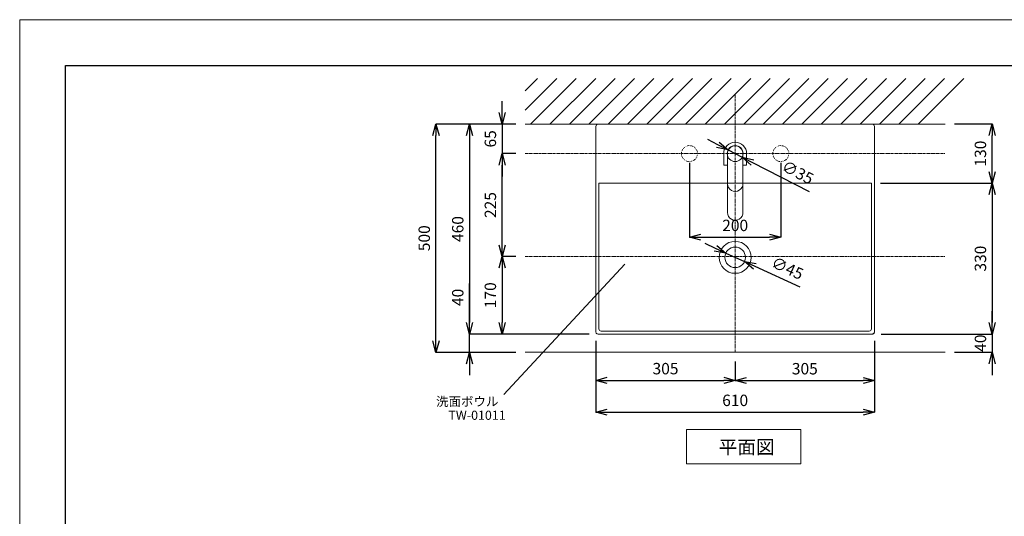
# Model space of a CAD drawing. Units: millimetres. Extents: x -1968 to 2232, y 453 to 3423.
# Drawn here: x -1968 to 188, y 2336 to 3423 of the extents above; entities that cross this region are included whole.
import ezdxf
from ezdxf.enums import TextEntityAlignment as Align

# ---------------------------------------------------------------- set-up
doc = ezdxf.new("R2010")
doc.units = ezdxf.units.MM
doc.linetypes.add('CENTER1', pattern=[10, 6.25, -1.25, 1.25, -1.25])
doc.linetypes.add('DOT', pattern=[2.5, 0.625, -1.875])
doc.layers.get('0').update_dxf_attribs({"lineweight": 5})
for name, color, linetype, lineweight in [('中心線', 1, 'CENTER1', 0), ('図面枠', 6, 'Continuous', 25), ('太線', 4, 'Continuous', 15), ('寸法', 3, 'Continuous', 20), ('文字', 4, 'Continuous', 0), ('洗面水栓', 5, 'Continuous', 15), ('点線', 8, 'Continuous', 9), ('細線', 7, 'Continuous', 9)]:
    doc.layers.add(name, color=color, linetype=linetype, lineweight=lineweight)
doc.styles.add('japanese', font='romans.shx', dxfattribs={"bigfont": 'bigfont.shx'})
doc.dimstyles.new('KIHON', dxfattribs={"dimscale": 10, "dimtxt": 2.5, "dimasz": 2.5, "dimexe": 0, "dimexo": 2, "dimgap": 1, "dimtad": 1, "dimdec": 0, "dimdsep": 46, "dimtxsty": 'japanese', "dimblk": 'OPEN30', "dimcen": 2.5, "dimadec": 0, "dimazin": 0, "dimtfac": 1, "dimtdec": 0, "dimtmove": 0, "dimatfit": 0, "dimfxl": 0, "dimarcsym": 0})

# ---------------------------------------------------------------- blocks, each defined once
blk = doc.blocks.new('_Open30')
at = {"color": 0, "linetype": 'ByBlock', "lineweight": -2}
for p, q in [((-1, 0.268), (0, 0)), ((0, 0), (-1, -0.268)), ((0, 0), (-1, 0))]:
    blk.add_line(p, q, dxfattribs=at)
blk = doc.blocks.new('*D2')
at = {"layer": 'Defpoints', "color": 0}
for p in [(-1056.6, 3194.8), (-861.6, 3194.8), (-861.6, 2694.6)]:
    blk.add_point(p, dxfattribs=at)
at = {"layer": '寸法', "color": 0, "lineweight": -2}
for p, q in [((-881.6, 3194.8), (-1056.6, 3194.8)), ((-1056.6, 2719.6), (-1056.6, 3169.8)), ((-881.6, 2694.6), (-1056.6, 2694.6))]:
    blk.add_line(p, q, dxfattribs=at)
at = {"layer": '寸法', "color": 0, "lineweight": -2, "xscale": 25, "yscale": 25, "zscale": 25}
for p, rotation in [((-1056.6, 3194.8), 90), ((-1056.6, 2694.6), 270)]:
    blk.add_blockref('_Open30', p, dxfattribs=dict(at, rotation=rotation))
at = {"layer": '寸法', "color": 0, "insert": (-1079.1, 2944.7), "char_height": 25, "attachment_point": 5, "rotation": 90, "style": 'japanese'}
blk.add_mtext('500', dxfattribs=at)
blk = doc.blocks.new('*D12')
at = {"layer": 'Defpoints', "color": 0}
for p in [(-422.1, 2912.1, 32.6), (-381.1, 2893.5, 32.6)]:
    blk.add_point(p, dxfattribs=at)
at = {"layer": '寸法', "color": 0, "lineweight": -2}
for p, q in [((-444.8, 2922.5), (-467.6, 2932.8)), ((-422.1, 2912.1), (-381.1, 2893.5)), ((-358.3, 2883.2), (-259.9, 2838.4))]:
    blk.add_line(p, q, dxfattribs=at)
at = {"layer": '寸法', "color": 0, "lineweight": -2, "xscale": 25, "yscale": 25, "zscale": 25}
for p, rotation in [((-422.1, 2912.1), 335.5525549289264), ((-381.1, 2893.5), 155.5525549289265)]:
    blk.add_blockref('_Open30', p, dxfattribs=dict(at, rotation=rotation))
at = {"layer": '寸法', "color": 0, "lineweight": 5, "insert": (-288.5, 2876.1), "char_height": 25, "attachment_point": 5, "rotation": 335.5526, "style": 'japanese'}
blk.add_mtext('∅45', dxfattribs=at)
blk = doc.blocks.new('*D4')
at = {"layer": 'Defpoints', "color": 0}
for p in [(-706.6, 2739.8, 3), (-96.6, 2739.8, 3), (-96.6, 2563.8)]:
    blk.add_point(p, dxfattribs=at)
at = {"layer": '寸法', "color": 0, "lineweight": -2}
for p, q in [((-706.6, 2719.8), (-706.6, 2563.8)), ((-96.6, 2719.8), (-96.6, 2563.8)), ((-681.6, 2563.8), (-121.6, 2563.8))]:
    blk.add_line(p, q, dxfattribs=at)
at = {"layer": '寸法', "color": 0, "lineweight": -2, "xscale": 25, "yscale": 25, "zscale": 25, "rotation": 180}
blk.add_blockref('_Open30', (-706.6, 2563.8), dxfattribs=at)
at = {"layer": '寸法', "color": 0, "lineweight": -2, "xscale": 25, "yscale": 25, "zscale": 25}
blk.add_blockref('_Open30', (-96.6, 2563.8), dxfattribs=at)
at = {"layer": '寸法', "color": 0, "lineweight": 5, "insert": (-401.6, 2586.3), "char_height": 25, "attachment_point": 5, "style": 'japanese'}
blk.add_mtext('610', dxfattribs=at)
blk = doc.blocks.new('*D5')
at = {"layer": 'Defpoints', "color": 0}
for p in [(-861.6, 3194.8, -426.5), (-983.2, 2734.8), (-861.6, 2734.8, -426.5)]:
    blk.add_point(p, dxfattribs=at)
at = {"layer": '寸法', "color": 0, "lineweight": -2}
for p, q in [((-881.6, 3194.8), (-983.2, 3194.8)), ((-983.2, 3169.8), (-983.2, 2759.8)), ((-881.6, 2734.8), (-983.2, 2734.8))]:
    blk.add_line(p, q, dxfattribs=at)
at = {"layer": '寸法', "color": 0, "lineweight": -2, "xscale": 25, "yscale": 25, "zscale": 25}
for p, rotation in [((-983.2, 3194.8), 90), ((-983.2, 2734.8), 270)]:
    blk.add_blockref('_Open30', p, dxfattribs=dict(at, rotation=rotation))
at = {"layer": '寸法', "color": 0, "lineweight": 5, "insert": (-1005.7, 2964.8), "char_height": 25, "attachment_point": 5, "rotation": 90, "style": 'japanese'}
blk.add_mtext('460', dxfattribs=at)
blk = doc.blocks.new('*D6')
at = {"layer": 'Defpoints', "color": 0}
for p in [(-861.6, 3194.8, -39.8), (-911.8, 3130.1), (-861.6, 3130.1, -32.8)]:
    blk.add_point(p, dxfattribs=at)
at = {"layer": '寸法', "color": 0, "lineweight": -2}
for p, q in [((-911.8, 3219.8), (-911.8, 3244.8)), ((-881.6, 3194.8), (-911.8, 3194.8)), ((-911.8, 3194.8), (-911.8, 3130.1)), ((-881.6, 3130.1), (-911.8, 3130.1)), ((-911.8, 3105.1), (-911.8, 3080.1))]:
    blk.add_line(p, q, dxfattribs=at)
at = {"layer": '寸法', "color": 0, "lineweight": -2, "xscale": 25, "yscale": 25, "zscale": 25}
for p, rotation in [((-911.8, 3194.8), 270), ((-911.8, 3130.1), 90)]:
    blk.add_blockref('_Open30', p, dxfattribs=dict(at, rotation=rotation))
at = {"layer": '寸法', "color": 0, "lineweight": 5, "insert": (-934.3, 3162.4), "char_height": 25, "attachment_point": 5, "rotation": 90, "style": 'japanese'}
blk.add_mtext('65', dxfattribs=at)
blk = doc.blocks.new('*D7')
at = {"layer": 'Defpoints', "color": 0}
for p in [(-911.8, 3130.1), (-861.6, 3130.1, -32.8), (-861.6, 2904.8, -39.8)]:
    blk.add_point(p, dxfattribs=at)
at = {"layer": '寸法', "color": 0, "lineweight": -2}
for p, q in [((-881.6, 3130.1), (-911.8, 3130.1)), ((-911.8, 2929.8), (-911.8, 3105.1)), ((-881.6, 2904.8), (-911.8, 2904.8))]:
    blk.add_line(p, q, dxfattribs=at)
at = {"layer": '寸法', "color": 0, "lineweight": -2, "xscale": 25, "yscale": 25, "zscale": 25}
for p, rotation in [((-911.8, 3130.1), 90), ((-911.8, 2904.8), 270)]:
    blk.add_blockref('_Open30', p, dxfattribs=dict(at, rotation=rotation))
at = {"layer": '寸法', "color": 0, "lineweight": 5, "insert": (-934.3, 3017.4), "char_height": 25, "attachment_point": 5, "rotation": 90, "style": 'japanese'}
blk.add_mtext('225', dxfattribs=at)
blk = doc.blocks.new('*D8')
at = {"layer": 'Defpoints', "color": 0}
for p in [(-861.6, 2904.8, -39.8), (-911.8, 2734.8), (-861.6, 2734.8, -39.8)]:
    blk.add_point(p, dxfattribs=at)
at = {"layer": '寸法', "color": 0, "lineweight": -2}
for p, q in [((-881.6, 2904.8), (-911.8, 2904.8)), ((-911.8, 2879.8), (-911.8, 2759.8)), ((-881.6, 2734.8), (-911.8, 2734.8))]:
    blk.add_line(p, q, dxfattribs=at)
at = {"layer": '寸法', "color": 0, "lineweight": -2, "xscale": 25, "yscale": 25, "zscale": 25}
for p, rotation in [((-911.8, 2904.8), 90), ((-911.8, 2734.8), 270)]:
    blk.add_blockref('_Open30', p, dxfattribs=dict(at, rotation=rotation))
at = {"layer": '寸法', "color": 0, "lineweight": 5, "insert": (-934.3, 2819.8), "char_height": 25, "attachment_point": 5, "rotation": 90, "style": 'japanese'}
blk.add_mtext('170', dxfattribs=at)
blk = doc.blocks.new('*D13')
at = {"layer": 'Defpoints', "color": 0}
for p in [(-417.2, 3138, 7), (-386, 3122.1, 7)]:
    blk.add_point(p, dxfattribs=at)
at = {"layer": '寸法', "color": 0, "lineweight": -2}
for p, q in [((-439.4, 3149.4), (-461.7, 3160.8)), ((-417.2, 3138), (-386, 3122.1)), ((-363.8, 3110.7), (-239.3, 3047.1))]:
    blk.add_line(p, q, dxfattribs=at)
at = {"layer": '寸法', "color": 0, "lineweight": -2, "xscale": 25, "yscale": 25, "zscale": 25}
for p, rotation in [((-417.2, 3138), 332.9079624947958), ((-386, 3122.1), 152.9079624947958)]:
    blk.add_blockref('_Open30', p, dxfattribs=dict(at, rotation=rotation))
at = {"layer": '寸法', "color": 0, "lineweight": 5, "insert": (-266.1, 3086), "char_height": 25, "attachment_point": 5, "rotation": 332.908, "style": 'japanese'}
blk.add_mtext('∅35', dxfattribs=at)
blk = doc.blocks.new('*D9')
at = {"layer": 'Defpoints', "color": 0}
for p in [(-501.6, 3130.1, 7), (-301.6, 3130.1, 7), (-301.6, 2947)]:
    blk.add_point(p, dxfattribs=at)
at = {"layer": '寸法', "color": 0, "lineweight": -2}
for p, q in [((-501.6, 3110.1), (-501.6, 2947)), ((-301.6, 3110.1), (-301.6, 2947)), ((-476.6, 2947), (-326.6, 2947))]:
    blk.add_line(p, q, dxfattribs=at)
at = {"layer": '寸法', "color": 0, "lineweight": -2, "xscale": 25, "yscale": 25, "zscale": 25, "rotation": 180}
blk.add_blockref('_Open30', (-501.6, 2947), dxfattribs=at)
at = {"layer": '寸法', "color": 0, "lineweight": -2, "xscale": 25, "yscale": 25, "zscale": 25}
blk.add_blockref('_Open30', (-301.6, 2947), dxfattribs=at)
at = {"layer": '寸法', "color": 0, "lineweight": 5, "insert": (-401.6, 2969.5), "char_height": 25, "attachment_point": 5, "style": 'japanese'}
blk.add_mtext('200', dxfattribs=at)
blk = doc.blocks.new('*D10')
at = {"layer": 'Defpoints', "color": 0}
for p in [(58.6, 3195, -49.6), (161.1, 3195), (-103.2, 3065.2, 329.8)]:
    blk.add_point(p, dxfattribs=at)
at = {"layer": '寸法', "color": 0, "lineweight": -2}
for p, q in [((78.6, 3195), (161.1, 3195)), ((161.1, 3090.2), (161.1, 3170)), ((-83.2, 3065.2), (161.1, 3065.2))]:
    blk.add_line(p, q, dxfattribs=at)
at = {"layer": '寸法', "color": 0, "lineweight": -2, "xscale": 25, "yscale": 25, "zscale": 25}
for p, rotation in [((161.1, 3195), 90), ((161.1, 3065.2), 270)]:
    blk.add_blockref('_Open30', p, dxfattribs=dict(at, rotation=rotation))
at = {"layer": '寸法', "color": 0, "lineweight": 5, "insert": (138.6, 3130.1), "char_height": 25, "attachment_point": 5, "rotation": 90, "style": 'japanese'}
blk.add_mtext('130', dxfattribs=at)
blk = doc.blocks.new('*D11')
at = {"layer": 'Defpoints', "color": 0}
for p in [(-103.2, 3065.2, 329.8), (-101.9, 2734.8, 11.4), (161.1, 2734.8)]:
    blk.add_point(p, dxfattribs=at)
at = {"layer": '寸法', "color": 0, "lineweight": -2}
for p, q in [((-83.2, 3065.2), (161.1, 3065.2)), ((161.1, 3040.2), (161.1, 2759.8)), ((-81.9, 2734.8), (161.1, 2734.8))]:
    blk.add_line(p, q, dxfattribs=at)
at = {"layer": '寸法', "color": 0, "lineweight": -2, "xscale": 25, "yscale": 25, "zscale": 25}
for p, rotation in [((161.1, 3065.2), 90), ((161.1, 2734.8), 270)]:
    blk.add_blockref('_Open30', p, dxfattribs=dict(at, rotation=rotation))
at = {"layer": '寸法', "color": 0, "lineweight": 5, "insert": (138.6, 2900), "char_height": 25, "attachment_point": 5, "rotation": 90, "style": 'japanese'}
blk.add_mtext('330', dxfattribs=at)
blk = doc.blocks.new('*D14')
at = {"layer": 'Defpoints', "color": 0}
for p in [(-983.2, 2734.8), (-701.6, 2734.8, 11.4), (-861.6, 2694.6)]:
    blk.add_point(p, dxfattribs=at)
at = {"layer": '寸法', "color": 0, "lineweight": -2}
for p, q in [((-983.2, 2759.8), (-983.2, 2845.3)), ((-721.6, 2734.8), (-983.2, 2734.8)), ((-983.2, 2694.6), (-983.2, 2734.8)), ((-881.6, 2694.6), (-983.2, 2694.6)), ((-983.2, 2669.6), (-983.2, 2644.6))]:
    blk.add_line(p, q, dxfattribs=at)
at = {"layer": '寸法', "color": 0, "lineweight": -2, "xscale": 25, "yscale": 25, "zscale": 25}
for p, rotation in [((-983.2, 2734.8), 270), ((-983.2, 2694.6), 90)]:
    blk.add_blockref('_Open30', p, dxfattribs=dict(at, rotation=rotation))
at = {"layer": '寸法', "color": 0, "lineweight": 5, "insert": (-1005.7, 2815.1), "char_height": 25, "attachment_point": 5, "rotation": 90, "style": 'japanese'}
blk.add_mtext('40', dxfattribs=at)
blk = doc.blocks.new('*D15')
at = {"layer": 'Defpoints', "color": 0}
for p in [(-706.6, 2739.8, 11.4), (-401.6, 2694.6), (-401.6, 2633.3)]:
    blk.add_point(p, dxfattribs=at)
at = {"layer": '寸法', "color": 0, "lineweight": -2}
for p, q in [((-706.6, 2719.8), (-706.6, 2633.3)), ((-401.6, 2674.6), (-401.6, 2633.3)), ((-681.6, 2633.3), (-426.6, 2633.3))]:
    blk.add_line(p, q, dxfattribs=at)
at = {"layer": '寸法', "color": 0, "lineweight": -2, "xscale": 25, "yscale": 25, "zscale": 25, "rotation": 180}
blk.add_blockref('_Open30', (-706.6, 2633.3), dxfattribs=at)
at = {"layer": '寸法', "color": 0, "lineweight": -2, "xscale": 25, "yscale": 25, "zscale": 25}
blk.add_blockref('_Open30', (-401.6, 2633.3), dxfattribs=at)
at = {"layer": '寸法', "color": 0, "lineweight": 5, "insert": (-554.1, 2655.8), "char_height": 25, "attachment_point": 5, "style": 'japanese'}
blk.add_mtext('305', dxfattribs=at)
blk = doc.blocks.new('*D16')
at = {"layer": 'Defpoints', "color": 0}
for p in [(-96.6, 2739.8, 72.4), (-401.6, 2694.6), (-96.6, 2633.1)]:
    blk.add_point(p, dxfattribs=at)
at = {"layer": '寸法', "color": 0, "lineweight": -2}
for p, q in [((-96.6, 2719.8), (-96.6, 2633.1)), ((-401.6, 2674.6), (-401.6, 2633.1)), ((-376.6, 2633.1), (-121.6, 2633.1))]:
    blk.add_line(p, q, dxfattribs=at)
at = {"layer": '寸法', "color": 0, "lineweight": -2, "xscale": 25, "yscale": 25, "zscale": 25, "rotation": 180}
blk.add_blockref('_Open30', (-401.6, 2633.1), dxfattribs=at)
at = {"layer": '寸法', "color": 0, "lineweight": -2, "xscale": 25, "yscale": 25, "zscale": 25}
blk.add_blockref('_Open30', (-96.6, 2633.1), dxfattribs=at)
at = {"layer": '寸法', "color": 0, "lineweight": 5, "insert": (-249.1, 2655.6), "char_height": 25, "attachment_point": 5, "style": 'japanese'}
blk.add_mtext('305', dxfattribs=at)
blk = doc.blocks.new('*D20')
at = {"layer": 'Defpoints', "color": 0}
for p in [(-101.9, 2734.8, 11.4), (58.4, 2694.8), (161.1, 2694.8)]:
    blk.add_point(p, dxfattribs=at)
at = {"layer": '寸法', "color": 0, "lineweight": -2}
for p, q in [((161.1, 2759.8), (161.1, 2784.8)), ((-81.9, 2734.8), (161.1, 2734.8)), ((161.1, 2734.8), (161.1, 2694.8)), ((78.4, 2694.8), (161.1, 2694.8)), ((161.1, 2669.8), (161.1, 2644.8))]:
    blk.add_line(p, q, dxfattribs=at)
at = {"layer": '寸法', "color": 0, "lineweight": -2, "xscale": 25, "yscale": 25, "zscale": 25}
for p, rotation in [((161.1, 2734.8), 270), ((161.1, 2694.8), 90)]:
    blk.add_blockref('_Open30', p, dxfattribs=dict(at, rotation=rotation))
at = {"layer": '寸法', "color": 0, "lineweight": 5, "insert": (138.6, 2714.8), "char_height": 25, "attachment_point": 5, "rotation": 90, "style": 'japanese'}
blk.add_mtext('40', dxfattribs=at)
blk = doc.blocks.new('NB94118.1CR平')
at = {"layer": '洗面水栓', "color": 2, "linetype": 'Continuous'}
for p, q in [((-6722.7, 13698.7), (-6722.7, 13723.7)), ((-6714.7, 13723.7), (-6714.7, 13594.7)), ((-6680.7, 13723.7), (-6680.7, 13593.8)), ((-6672.7, 13723.7), (-6672.7, 13698.7)), ((-6714.7, 13698.7), (-6722.7, 13698.7)), ((-6672.7, 13698.7), (-6680.7, 13698.7))]:
    blk.add_line(p, q, dxfattribs=at)
for centre, radius, start, end in [((-6697.7, 13723.7), 25, 0, 180), ((-6697.7, 13723.7), 17, 0, 180), ((-6697.7, 13657.7), 17, 180, 2.8728), ((-6697.7, 13594.7), 17, 180, 2.8728)]:
    blk.add_arc(centre, radius, start, end, dxfattribs=at)

msp = doc.modelspace()

# ---------------------------------------------------------------- linework, layer by layer
msp.add_line((-1968, 3423.4), (2232, 3423.4))
msp.add_lwpolyline([(-1968, 453.4), (-1968, 3423.4)])
at = {"layer": '中心線', "color": 1, "linetype": 'CENTER1', "lineweight": 0}
for p, q in [((-401.6, 2694.6), (-401.6, 3262.1)), ((-861.6, 3130.1, 7), (58.4, 3130.1, 7)), ((-861.6, 2904.8), (58.4, 2904.8))]:
    msp.add_line(p, q, dxfattribs=at)
at = {"layer": '図面枠', "linetype": 'Continuous'}
for p, q in [((-1868, 553.4), (-1868, 3323.4)), ((-1868, 3323.4), (2132, 3323.4))]:
    msp.add_line(p, q, dxfattribs=at)
at = {"layer": '文字'}
msp.add_line((-907.9, 2602.3), (-642.8, 2888.1), dxfattribs=at)
at = {"layer": '文字', "linetype": 'Continuous'}
for p, q in [((-508.1, 2525.5), (-258.1, 2525.5)), ((-508.1, 2525.5), (-508.1, 2450.5)), ((-258.1, 2450.5), (-258.1, 2525.5)), ((-508.1, 2450.5), (-258.1, 2450.5))]:
    msp.add_line(p, q, dxfattribs=at)
at = {"layer": '洗面水栓'}
for p, q in [((-701.6, 3194.8, 11.4), (-101.6, 3194.8, 11.4)), ((-701.6, 3194.8, 72.4), (-101.6, 3194.8, 72.4)), ((-101.6, 3194.8, -49.6), (-701.6, 3194.8, -49.6)), ((-101.6, 3194.8, 72.4), (-101.6, 3194.8, -49.6)), ((-706.6, 2739.8, 11.4), (-706.6, 3189.8, 11.4)), ((-706.6, 2739.8, 72.4), (-706.6, 3189.8, 72.4)), ((-706.6, 3189.8, -49.6), (-706.6, 2739.8, -49.6)), ((-96.6, 3189.8, 11.4), (-96.6, 2739.8, 11.4)), ((-96.6, 3189.8, 72.4), (-96.6, 2739.8, 72.4)), ((-96.6, 3189.8, -49.6), (-96.6, 3189.8, 72.4)), ((-96.6, 2739.8, -49.6), (-96.6, 3189.8, -49.6)), ((-700, 3065, 329.8), (-700, 2746.2, 329.8)), ((-103.2, 3065, 329.8), (-700, 3065, 329.8)), ((-103.2, 2746.2, 329.8), (-103.2, 3065, 329.8)), ((-706.4, 2738.6, 11.4), (-706.6, 2739.8, 11.4)), ((-706, 2737.4, 11.4), (-706.4, 2738.6, 11.4)), ((-695.2, 2741.4, 329.8), (-108, 2741.4, 329.8)), ((-97.4, 2737, 72.4), (-96.9, 2738.1, 72.4)), ((-96.7, 2738.6, 11.4), (-97.2, 2737.4, 11.4)), ((-96.7, 2738.7, -49.6), (-97.1, 2737.6, -49.6)), ((-96.9, 2738.1, 72.4), (-96.6, 2739.3, 72.4)), ((-96.6, 2739.8, 11.4), (-96.7, 2738.6, 11.4)), ((-96.6, 2739.8, -49.6), (-96.7, 2738.7, -49.6)), ((-96.6, 2739.3, 72.4), (-96.6, 2739.8, 72.4)), ((-96.6, 2739.8, 72.4), (-96.6, 2739.8, 72.3)), ((-96.6, 2739.8, 72.3), (-96.6, 2739.8, -49.6)), ((-705.6, 2736.8, 11.4), (-706, 2737.4, 11.4)), ((-705.2, 2736.3, 11.4), (-705.6, 2736.8, 11.4)), ((-704.6, 2735.9, 11.4), (-705.2, 2736.3, 11.4)), ((-704.1, 2735.5, 11.4), (-704.6, 2735.9, 11.4)), ((-702.9, 2735, 11.4), (-704.1, 2735.5, 11.4)), ((-701.7, 2734.8, 11.4), (-702.9, 2735, 11.4)), ((-701.6, 2734.8, 11.4), (-701.7, 2734.8, 11.4)), ((-701.3, 2734.8, 11.4), (-701.6, 2734.8, 11.4)), ((-701.6, 2734.8, 11.4), (-701.6, 2734.8, 11.4)), ((-701.6, 2734.8, 11.4), (-701.6, 2734.8, 11.4)), ((-701.6, 2734.8, 72.4), (-701.6, 2734.8, -49.6)), ((-101.9, 2734.8, 11.4), (-701.3, 2734.8, 11.4)), ((-101.6, 2734.8, 72.4), (-598.5, 2734.8, 72.4)), ((-598.5, 2734.8, -49.6), (-101.6, 2734.8, -49.6)), ((-101.6, 2734.8, 11.4), (-101.9, 2734.8, 11.4)), ((-101, 2734.9, -49.6), (-101.6, 2734.8, -49.6)), ((-101.6, 2734.8, 72.4), (-100.5, 2734.9, 72.4)), ((-101.5, 2734.8, 11.4), (-101.6, 2734.8, 11.4)), ((-101.6, 2734.8, 11.4), (-101.6, 2734.8, 11.4)), ((-101.6, 2734.8, 11.4), (-101.6, 2734.8, 11.4)), ((-101.6, 2734.8, -49.6), (-101.6, 2734.8, -49.5)), ((-101.6, 2734.8, -49.5), (-101.6, 2734.8, 72.4)), ((-100.3, 2735, 11.4), (-101.5, 2734.8, 11.4)), ((-99.9, 2735.1, -49.6), (-101, 2734.9, -49.6)), ((-100.5, 2734.9, 72.4), (-99.3, 2735.4, 72.4)), ((-99.1, 2735.5, 11.4), (-100.3, 2735, 11.4)), ((-98.8, 2735.7, -49.6), (-99.9, 2735.1, -49.6)), ((-99.3, 2735.4, 72.4), (-98.3, 2736.1, 72.4)), ((-98.5, 2735.9, 11.4), (-99.1, 2735.5, 11.4)), ((-97.8, 2736.5, -49.6), (-98.8, 2735.7, -49.6)), ((-98, 2736.3, 11.4), (-98.5, 2735.9, 11.4)), ((-98.3, 2736.1, 72.4), (-97.4, 2737, 72.4)), ((-97.6, 2736.8, 11.4), (-98, 2736.3, 11.4)), ((-97.1, 2737.6, -49.6), (-97.8, 2736.5, -49.6)), ((-97.2, 2737.4, 11.4), (-97.6, 2736.8, 11.4))]:
    msp.add_line(p, q, dxfattribs=at)
for centre, radius in [((-401.6, 3130.1, 7), 17.5), ((-401.6, 2902.8, 32.6), 35), ((-401.6, 2902.8, 32.6), 22.5)]:
    msp.add_circle(centre, radius, dxfattribs=at)
at = {"layer": '洗面水栓', "extrusion": (7.10543e-14, -7.95808e-14, -1)}
msp.add_arc((701.6, 3189.8, -72.4), 5, 0, 90, dxfattribs=at)
at = {"layer": '洗面水栓', "extrusion": (-2.66454e-16, 1.77636e-16, -1)}
msp.add_arc((701.6, 3189.8, 49.6), 5, 0, 90, dxfattribs=at)
at = {"layer": '洗面水栓', "extrusion": (0, 0, -1)}
for centre, start, end in [((701.6, 3189.8, -11.4), 0, 90), ((101.6, 3189.8, -11.4), 90, 180)]:
    msp.add_arc(centre, 5, start, end, dxfattribs=at)
at = {"layer": '洗面水栓', "extrusion": (-7.10543e-14, -7.95808e-14, -1)}
msp.add_arc((101.6, 3189.8, -72.4), 5, 90, 180, dxfattribs=at)
at = {"layer": '洗面水栓', "extrusion": (3.55271e-16, 1.77636e-16, -1)}
msp.add_arc((101.6, 3189.8, 49.6), 5, 90, 180, dxfattribs=at)
at = {"layer": '洗面水栓'}
for centre, start, end in [((-695.2, 2746.2, 329.8), 180, 270), ((-108, 2746.2, 329.8), 270, 0)]:
    msp.add_arc(centre, 4.83, start, end, dxfattribs=at)
at = {"layer": '点線', "linetype": 'DOT', "ltscale": 0.5}
for centre in [(-501.6, 3130.1, 7), (-301.6, 3130.1, 7)]:
    msp.add_circle(centre, 17.5, dxfattribs=at)
at = {"layer": '細線', "linetype": 'Continuous'}
for p, q in [((-861.6, 3225.1), (-791.8, 3294.8)), ((-861.6, 3267.5), (-834.3, 3294.8)), ((-849.4, 3194.8), (-749.4, 3294.8)), ((-807, 3194.8), (-707, 3294.8)), ((-764.5, 3194.8), (-664.5, 3294.8)), ((-722.1, 3194.8), (-622.1, 3294.8)), ((-679.7, 3194.8), (-579.7, 3294.8)), ((-637.3, 3194.8), (-537.3, 3294.8)), ((-594.8, 3194.8), (-494.8, 3294.8)), ((-552.4, 3194.8), (-452.4, 3294.8)), ((-510, 3194.8), (-410, 3294.8)), ((-467.6, 3194.8), (-367.6, 3294.8)), ((-425.1, 3194.8), (-325.1, 3294.8)), ((-382.7, 3194.8), (-282.7, 3294.8)), ((-340.3, 3194.8), (-240.3, 3294.8)), ((-297.9, 3194.8), (-197.9, 3294.8)), ((-255.4, 3194.8), (-155.4, 3294.8)), ((-213, 3194.8), (-113, 3294.8)), ((-170.6, 3194.8), (-70.6, 3294.8)), ((-128.2, 3194.8), (-28.2, 3294.8)), ((-85.7, 3194.8), (14.3, 3294.8)), ((-43.3, 3194.8), (56.7, 3294.8)), ((-0.9, 3194.8), (99.1, 3294.8)), ((58.4, 3194.8), (-861.6, 3194.8)), ((-861.6, 2694.8), (58.4, 2694.8))]:
    msp.add_line(p, q, dxfattribs=at)

# ---------------------------------------------------------------- block references
at = {"layer": '太線'}
msp.add_blockref('NB94118.1CR平', (6296.1, -10593.6), dxfattribs=at)

# ---------------------------------------------------------------- texts
at = {"layer": '文字', "style": 'japanese'}
for s, p in [('洗面ボウル', (-988.2, 2584.5)), ('TW-01011', (-966.8, 2554.3))]:
    msp.add_text(s, height=20, dxfattribs=at).set_placement(p, align=Align.MIDDLE)
msp.add_text('平面図', height=30, dxfattribs=at).set_placement((-437.9, 2472.1))

# ---------------------------------------------------------------- dimensions: what is measured, and where the dimension line sits
at = {"layer": '寸法', "lineweight": 5}
for base, p1, p2, picture, middle in [((-911.8, 3130.1, 39.8), (-861.6, 3194.8), (-861.6, 3130.1, 7), '*D6', (-911.8, 3162.4, 39.8)), ((-983.2, 2734.8), (-861.6, 2694.6), (-701.6, 2734.8, 11.4), '*D14', (-983.2, 2815.1)), ((161.1, 2694.8), (-101.9, 2734.8, 11.4), (58.4, 2694.8), '*D20', (161.1, 2714.8))]:
    dim = msp.add_linear_dim(base=base, p1=p1, p2=p2, angle=90, dimstyle='KIHON', dxfattribs=at)
    dim.commit()
    dim.dimension.update_dxf_attribs({"geometry": picture, "text_midpoint": middle, "dimtype": 160})
at = {"layer": '寸法'}
dim = msp.add_linear_dim(base=(-1056.6, 3194.8), p1=(-861.6, 2694.6), p2=(-861.6, 3194.8), angle=270, dimstyle='KIHON', dxfattribs=at)
dim.commit()
dim.dimension.update_dxf_attribs({"geometry": '*D2', "text_midpoint": (-1079.1, 2944.7)})
at = {"layer": '寸法', "lineweight": 5}
for base, p1, p2, angle, picture, middle in [((-983.2, 2734.8, 426.5), (-861.6, 3194.8), (-861.6, 2734.8), 90, '*D5', (-1005.7, 2964.8, 426.5)), ((161.1, 3195), (-103.2, 3065.2, 329.8), (58.6, 3195, -49.6), 90, '*D10', (138.6, 3130.1)), ((-911.8, 3130.1, 39.8), (-861.6, 2904.8), (-861.6, 3130.1, 7), 270, '*D7', (-934.3, 3017.4, 39.8)), ((161.1, 2734.8), (-103.2, 3065.2, 329.8), (-101.9, 2734.8, 11.4), 90, '*D11', (138.6, 2900)), ((-911.8, 2734.8, 39.8), (-861.6, 2904.8), (-861.6, 2734.8), 90, '*D8', (-934.3, 2819.8, 39.8))]:
    dim = msp.add_linear_dim(base=base, p1=p1, p2=p2, angle=angle, dimstyle='KIHON', dxfattribs=at)
    dim.commit()
    dim.dimension.update_dxf_attribs({"geometry": picture, "text_midpoint": middle})
dim = msp.add_diameter_dim_2p(p1=(-417.2, 3138, 7), p2=(-386, 3122.1, 7), dimstyle='KIHON', dxfattribs=at)
dim.commit()
dim.dimension.update_dxf_attribs({"geometry": '*D13', "text_midpoint": (-276.3, 3066), "dimtype": 163})
for base, p1, p2, picture, middle in [((-301.6, 2947), (-501.6, 3130.1, 7), (-301.6, 3130.1, 7), '*D9', (-401.6, 2969.5)), ((-96.6, 2563.8, 69.4), (-706.6, 2739.8, 72.4), (-96.6, 2739.8, 72.4), '*D4', (-401.6, 2586.3, 69.4)), ((-401.6, 2633.3), (-706.6, 2739.8, 11.4), (-401.6, 2694.6), '*D15', (-554.1, 2655.8)), ((-96.6, 2633.1), (-401.6, 2694.6), (-96.6, 2739.8, 72.4), '*D16', (-249.1, 2655.6))]:
    dim = msp.add_linear_dim(base=base, p1=p1, p2=p2, dimstyle='KIHON', dxfattribs=at)
    dim.commit()
    dim.dimension.update_dxf_attribs({"geometry": picture, "text_midpoint": middle})
dim = msp.add_diameter_dim_2p(p1=(-422.1, 2912.1, 32.6), p2=(-381.1, 2893.5, 32.6), dimstyle='KIHON', dxfattribs=at)
dim.commit()
dim.dimension.update_dxf_attribs({"geometry": '*D12', "text_midpoint": (-288.5, 2876.1)})

doc.saveas('drawing.dxf')
